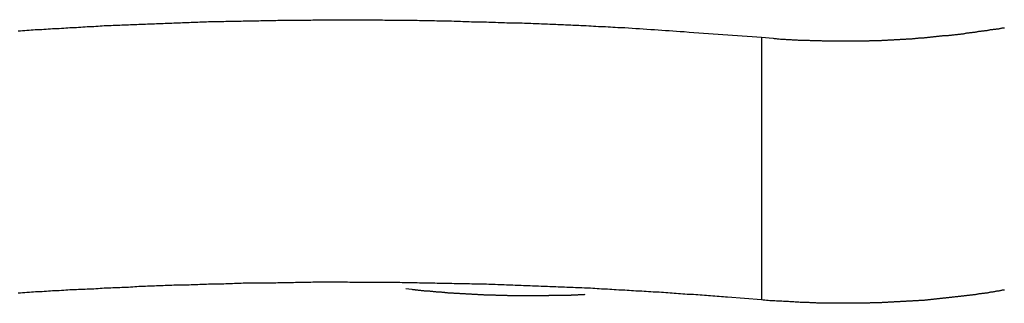
# Model space of a CAD drawing. Extents: x -34.5 to 34.5, y -17.3 to 17.3.
# Drawn here: x -10.9 to -10, y 12.3 to 12.6 of the extents above; entities that cross this region are included whole.
import ezdxf

# ---------------------------------------------------------------- set-up
doc = ezdxf.new("R2010")
doc.units = 0
doc.layers.get('0').update_dxf_attribs({"linetype": 'CONTINUOUS'})

msp = doc.modelspace()

# ---------------------------------------------------------------- linework, layer by layer
at = {"color": 0}
for points in [[(-10.8761, 12.5703), (-10.874, 12.5703), (-10.8722, 12.5705), (-10.8701, 12.5705), (-10.8683, 12.5708), (-10.8662, 12.5708), (-10.8644, 12.5711), (-10.8626, 12.5711), (-10.8608, 12.5714), (-10.8608, 12.5714), (-10.8587, 12.5714), (-10.8569, 12.5714), (-10.8548, 12.5714), (-10.853, 12.5717), (-10.8509, 12.5717), (-10.8491, 12.572), (-10.8471, 12.572), (-10.8453, 12.5723), (-10.8432, 12.5723), (-10.8414, 12.5723), (-10.8393, 12.5723), (-10.8375, 12.5726), (-10.8354, 12.5726), (-10.8336, 12.5729), (-10.8318, 12.5729), (-10.83, 12.5732), (-10.83, 12.5732), (-10.8279, 12.5732), (-10.8261, 12.5732), (-10.824, 12.5732), (-10.8222, 12.5735), (-10.8201, 12.5735), (-10.8183, 12.5736), (-10.8163, 12.5736), (-10.8145, 12.5739), (-10.8124, 12.5739), (-10.8106, 12.5739), (-10.8085, 12.5739), (-10.8067, 12.5742), (-10.8046, 12.5742), (-10.8028, 12.5745), (-10.801, 12.5745), (-10.7992, 12.5748), (-10.7992, 12.5748), (-10.7971, 12.5748), (-10.7953, 12.5748), (-10.7932, 12.5748), (-10.7914, 12.5751), (-10.7893, 12.5751), (-10.7875, 12.5751), (-10.7855, 12.5751), (-10.7837, 12.5754), (-10.7816, 12.5754), (-10.7798, 12.5754), (-10.7777, 12.5754), (-10.7759, 12.5757), (-10.7738, 12.5757), (-10.772, 12.5759), (-10.7702, 12.5759), (-10.7684, 12.5762), (-10.7684, 12.5762), (-10.7663, 12.5762), (-10.7645, 12.5762), (-10.7624, 12.5762), (-10.7606, 12.5765), (-10.7585, 12.5765), (-10.7567, 12.5765), (-10.7546, 12.5765), (-10.7528, 12.5768), (-10.7507, 12.5768), (-10.7489, 12.5768), (-10.7468, 12.5768), (-10.745, 12.5771), (-10.7429, 12.5771), (-10.7411, 12.5771), (-10.7392, 12.5771), (-10.7374, 12.5774), (-10.7374, 12.5774), (-10.7353, 12.5774), (-10.7335, 12.5774), (-10.7314, 12.5774), (-10.7296, 12.5775), (-10.7275, 12.5775), (-10.7257, 12.5775), (-10.7236, 12.5775), (-10.7218, 12.5778), (-10.7197, 12.5778), (-10.7179, 12.5778), (-10.7158, 12.5778), (-10.714, 12.5781), (-10.7119, 12.5781), (-10.7101, 12.5781), (-10.7083, 12.5781), (-10.7065, 12.5784), (-10.7065, 12.5784), (-10.7044, 12.5784), (-10.7026, 12.5784), (-10.7005, 12.5784), (-10.6987, 12.5784), (-10.6966, 12.5784), (-10.6948, 12.5784), (-10.6927, 12.5784), (-10.6909, 12.5787), (-10.6888, 12.5787), (-10.687, 12.5787), (-10.6849, 12.5787), (-10.6831, 12.5788), (-10.681, 12.5788), (-10.6792, 12.5788), (-10.6773, 12.5788), (-10.6755, 12.5791), (-10.6755, 12.5791), (-10.6734, 12.5791), (-10.6716, 12.5791), (-10.6695, 12.5791), (-10.6677, 12.5791), (-10.6656, 12.5791), (-10.6638, 12.5791), (-10.6617, 12.5791), (-10.6599, 12.5794), (-10.6578, 12.5794), (-10.656, 12.5794), (-10.6539, 12.5794), (-10.6521, 12.5794), (-10.65, 12.5794), (-10.6482, 12.5794), (-10.6463, 12.5794), (-10.6445, 12.5797), (-10.6445, 12.5797), (-10.6424, 12.5797), (-10.6406, 12.5797), (-10.6385, 12.5797), (-10.6367, 12.5797), (-10.6346, 12.5797), (-10.6328, 12.5797), (-10.6307, 12.5797), (-10.6289, 12.5797), (-10.6268, 12.5797), (-10.625, 12.5797), (-10.6229, 12.5797), (-10.6211, 12.5797), (-10.619, 12.5797), (-10.6172, 12.5797), (-10.6153, 12.5797), (-10.6135, 12.58), (-10.6135, 12.58), (-10.6114, 12.58), (-10.6096, 12.58), (-10.6075, 12.58), (-10.6057, 12.58), (-10.6036, 12.58), (-10.6018, 12.58), (-10.5997, 12.58), (-10.5979, 12.58), (-10.5958, 12.58), (-10.594, 12.58), (-10.5919, 12.58), (-10.5901, 12.58), (-10.588, 12.58), (-10.5862, 12.58), (-10.5843, 12.58), (-10.5825, 12.5801), (-10.5825, 12.5801), (-10.5804, 12.58), (-10.5786, 12.58), (-10.5765, 12.58), (-10.5747, 12.58), (-10.5726, 12.58), (-10.5708, 12.58), (-10.5687, 12.58), (-10.5669, 12.58), (-10.5648, 12.58), (-10.563, 12.58), (-10.5609, 12.58), (-10.5591, 12.58), (-10.557, 12.58), (-10.5552, 12.58), (-10.5532, 12.58), (-10.5514, 12.58), (-10.5514, 12.58), (-10.5493, 12.5797), (-10.5475, 12.5797), (-10.5454, 12.5797), (-10.5436, 12.5797), (-10.5415, 12.5797), (-10.5397, 12.5797), (-10.5376, 12.5797), (-10.5358, 12.5797), (-10.5337, 12.5796), (-10.5319, 12.5796), (-10.5298, 12.5796), (-10.528, 12.5796), (-10.5259, 12.5796), (-10.5241, 12.5796), (-10.5223, 12.5796), (-10.5205, 12.5796), (-10.5205, 12.5796), (-10.5184, 12.5793), (-10.5166, 12.5793), (-10.5145, 12.5793), (-10.5127, 12.5793), (-10.5106, 12.5793), (-10.5088, 12.5793), (-10.5069, 12.5793), (-10.5051, 12.5793), (-10.503, 12.5791), (-10.5012, 12.5791), (-10.4991, 12.5791), (-10.4973, 12.5791), (-10.4952, 12.5791), (-10.4934, 12.5791), (-10.4916, 12.5791), (-10.4898, 12.5791), (-10.4898, 12.5791), (-10.4877, 12.5788), (-10.4859, 12.5788), (-10.4838, 12.5788), (-10.482, 12.5788), (-10.4799, 12.5786), (-10.4781, 12.5786), (-10.476, 12.5786), (-10.4742, 12.5786), (-10.4721, 12.5783), (-10.4703, 12.5783), (-10.4682, 12.5783), (-10.4664, 12.5783), (-10.4643, 12.5783), (-10.4625, 12.5783), (-10.4605, 12.5783), (-10.4587, 12.5783), (-10.4587, 12.5783), (-10.4566, 12.578), (-10.4545, 12.578), (-10.4524, 12.578), (-10.4506, 12.578), (-10.4485, 12.5777), (-10.4467, 12.5777), (-10.4446, 12.5777), (-10.4428, 12.5777), (-10.4407, 12.5774), (-10.4386, 12.5774), (-10.4365, 12.5774), (-10.4347, 12.5774), (-10.4326, 12.5772), (-10.4308, 12.5772), (-10.4287, 12.5772), (-10.4269, 12.5772), (-10.4269, 12.5772), (-10.4248, 12.5769), (-10.423, 12.5769), (-10.4212, 12.5769), (-10.4194, 12.5769), (-10.4173, 12.5766), (-10.4155, 12.5766), (-10.4137, 12.5766), (-10.4119, 12.5766), (-10.4098, 12.5763), (-10.408, 12.5763), (-10.4062, 12.5763), (-10.4044, 12.5763), (-10.4024, 12.5761), (-10.4006, 12.5761), (-10.3988, 12.5761), (-10.397, 12.5761), (-10.397, 12.5761), (-10.3952, 12.5758), (-10.3934, 12.5758), (-10.3916, 12.5758), (-10.3901, 12.5758), (-10.3883, 12.5755), (-10.3868, 12.5755), (-10.385, 12.5755), (-10.3835, 12.5755), (-10.3817, 12.5752), (-10.3799, 12.5752), (-10.3781, 12.5752), (-10.3766, 12.5752), (-10.3748, 12.575), (-10.3733, 12.575), (-10.3715, 12.575), (-10.37, 12.575), (-10.37, 12.575), (-10.3676, 12.5747), (-10.3655, 12.5747), (-10.3634, 12.5744), (-10.3613, 12.5744), (-10.359, 12.5741), (-10.3569, 12.5741), (-10.3548, 12.574), (-10.3527, 12.574), (-10.3503, 12.5737), (-10.3482, 12.5737), (-10.3461, 12.5734), (-10.344, 12.5734), (-10.3419, 12.5731), (-10.3398, 12.5731), (-10.3377, 12.5731), (-10.3356, 12.5731), (-10.3356, 12.5731), (-10.3323, 12.5728), (-10.329, 12.5725), (-10.3257, 12.5722), (-10.3224, 12.5722), (-10.3191, 12.5719), (-10.3158, 12.5716), (-10.3125, 12.5713), (-10.3092, 12.5713), (-10.3059, 12.571), (-10.3026, 12.5707), (-10.2993, 12.5704), (-10.296, 12.5704), (-10.2927, 12.5701), (-10.2894, 12.5698), (-10.2861, 12.5695), (-10.2828, 12.5695), (-10.2828, 12.5695), (-10.2783, 12.569), (-10.2741, 12.5687), (-10.2696, 12.5684), (-10.2654, 12.5681), (-10.2609, 12.5678), (-10.2567, 12.5675), (-10.2525, 12.5672), (-10.2483, 12.5669), (-10.2438, 12.5665), (-10.2396, 12.5662), (-10.2351, 12.5659), (-10.2309, 12.5656), (-10.2264, 12.5653), (-10.2222, 12.565), (-10.218, 12.5647), (-10.2138, 12.5644)], [(-10.2138, 12.5644), (-10.2033, 12.5636), (-10.2033, 12.5636), (-10.2024, 12.5633), (-10.2018, 12.5633), (-10.2012, 12.5633), (-10.2006, 12.5633), (-10.1997, 12.5632), (-10.1991, 12.5632), (-10.1985, 12.5632), (-10.1979, 12.5632), (-10.197, 12.5629), (-10.1964, 12.5629), (-10.1958, 12.5629), (-10.1952, 12.5629), (-10.1945, 12.5629), (-10.1939, 12.5629), (-10.1933, 12.5629), (-10.1927, 12.5629), (-10.1927, 12.5629), (-10.1918, 12.5626), (-10.1912, 12.5626), (-10.1906, 12.5626), (-10.19, 12.5626), (-10.1891, 12.5626), (-10.1885, 12.5626), (-10.1879, 12.5626), (-10.1873, 12.5626), (-10.1864, 12.5623), (-10.1858, 12.5623), (-10.1852, 12.5623), (-10.1846, 12.5623), (-10.1839, 12.5623), (-10.1833, 12.5623), (-10.1827, 12.5623), (-10.1821, 12.5623), (-10.1821, 12.5623), (-10.1812, 12.562), (-10.1806, 12.562), (-10.18, 12.562), (-10.1794, 12.562), (-10.1785, 12.562), (-10.1779, 12.562), (-10.1773, 12.562), (-10.1767, 12.562), (-10.1758, 12.5619), (-10.1752, 12.5619), (-10.1746, 12.5619), (-10.174, 12.5619), (-10.1732, 12.5619), (-10.1726, 12.5619), (-10.172, 12.5619), (-10.1714, 12.5619), (-10.1714, 12.5619), (-10.1705, 12.5616), (-10.1699, 12.5616), (-10.1693, 12.5616), (-10.1687, 12.5616), (-10.1678, 12.5616), (-10.1672, 12.5616), (-10.1666, 12.5616), (-10.166, 12.5616), (-10.1651, 12.5616), (-10.1645, 12.5616), (-10.1639, 12.5616), (-10.1633, 12.5616), (-10.1624, 12.5616), (-10.1618, 12.5616), (-10.1612, 12.5616), (-10.1606, 12.5616), (-10.1606, 12.5616), (-10.1597, 12.5614), (-10.1591, 12.5614), (-10.1585, 12.5614), (-10.1579, 12.5614), (-10.157, 12.5614), (-10.1564, 12.5614), (-10.1558, 12.5614), (-10.1552, 12.5614), (-10.1543, 12.5614), (-10.1537, 12.5614), (-10.1531, 12.5614), (-10.1525, 12.5614), (-10.1516, 12.5614), (-10.151, 12.5614), (-10.1504, 12.5614), (-10.1498, 12.5614), (-10.1498, 12.5614), (-10.1489, 12.5613), (-10.1483, 12.5613), (-10.1477, 12.5613), (-10.1471, 12.5613), (-10.1462, 12.5613), (-10.1456, 12.5613), (-10.145, 12.5613), (-10.1444, 12.5613), (-10.1435, 12.5613), (-10.1429, 12.5613), (-10.1423, 12.5613), (-10.1417, 12.5613), (-10.1408, 12.5613), (-10.1402, 12.5613), (-10.1396, 12.5613), (-10.139, 12.5614), (-10.139, 12.5614), (-10.1381, 12.5614), (-10.1375, 12.5614), (-10.1368, 12.5614), (-10.1362, 12.5614), (-10.1353, 12.5614), (-10.1347, 12.5614), (-10.1341, 12.5614), (-10.1335, 12.5614), (-10.1326, 12.5614), (-10.132, 12.5614), (-10.1314, 12.5614), (-10.1308, 12.5614), (-10.1299, 12.5614), (-10.1293, 12.5614), (-10.1287, 12.5614), (-10.1281, 12.5614), (-10.1281, 12.5614), (-10.1272, 12.5614), (-10.1266, 12.5614), (-10.1259, 12.5614), (-10.1253, 12.5614), (-10.1244, 12.5614), (-10.1238, 12.5614), (-10.1232, 12.5614), (-10.1226, 12.5614), (-10.1217, 12.5614), (-10.1211, 12.5614), (-10.1205, 12.5614), (-10.1199, 12.5614), (-10.119, 12.5614), (-10.1184, 12.5614), (-10.1178, 12.5614), (-10.1172, 12.5617), (-10.1172, 12.5617), (-10.1163, 12.5617), (-10.1157, 12.5617), (-10.115, 12.5617), (-10.1144, 12.5617), (-10.1135, 12.5617), (-10.1129, 12.5617), (-10.1123, 12.5617), (-10.1117, 12.5617), (-10.1108, 12.5617), (-10.1102, 12.5617), (-10.1096, 12.5617), (-10.109, 12.5617), (-10.1081, 12.5617), (-10.1075, 12.5617), (-10.1069, 12.5617), (-10.1063, 12.562), (-10.1063, 12.562), (-10.1054, 12.562), (-10.1048, 12.562), (-10.1041, 12.562), (-10.1035, 12.562), (-10.1026, 12.562), (-10.102, 12.562), (-10.1014, 12.562), (-10.1008, 12.5622), (-10.0999, 12.5622), (-10.0993, 12.5622), (-10.0987, 12.5622), (-10.0981, 12.5622), (-10.0972, 12.5622), (-10.0966, 12.5622), (-10.096, 12.5622), (-10.0954, 12.5625), (-10.0954, 12.5625), (-10.0945, 12.5625), (-10.0939, 12.5625), (-10.0933, 12.5625), (-10.0927, 12.5625), (-10.0918, 12.5625), (-10.0912, 12.5625), (-10.0906, 12.5625), (-10.09, 12.5628), (-10.0891, 12.5628), (-10.0885, 12.5628), (-10.0879, 12.5628), (-10.0873, 12.5628), (-10.0864, 12.5628), (-10.0858, 12.5628), (-10.0852, 12.5628), (-10.0846, 12.5631), (-10.0846, 12.5631), (-10.0837, 12.5631), (-10.0831, 12.5631), (-10.0824, 12.5631), (-10.0818, 12.5631), (-10.0809, 12.5631), (-10.0803, 12.5631), (-10.0797, 12.5631), (-10.0791, 12.5634), (-10.0782, 12.5634), (-10.0776, 12.5634), (-10.077, 12.5634), (-10.0764, 12.5636), (-10.0755, 12.5636), (-10.0749, 12.5636), (-10.0743, 12.5636), (-10.0737, 12.5639), (-10.0737, 12.5639), (-10.0728, 12.5639), (-10.0722, 12.5639), (-10.0716, 12.5639), (-10.071, 12.5639), (-10.0701, 12.5639), (-10.0695, 12.5639), (-10.0689, 12.5639), (-10.0683, 12.5642), (-10.0674, 12.5642), (-10.0668, 12.5642), (-10.0662, 12.5642), (-10.0656, 12.5645), (-10.0647, 12.5645), (-10.0641, 12.5645), (-10.0635, 12.5645), (-10.0629, 12.5648), (-10.0629, 12.5648), (-10.062, 12.5648), (-10.0614, 12.5648), (-10.0608, 12.5648), (-10.0602, 12.565), (-10.0593, 12.565), (-10.0587, 12.565), (-10.0581, 12.565), (-10.0575, 12.5653), (-10.0566, 12.5653), (-10.056, 12.5653), (-10.0554, 12.5653), (-10.0548, 12.5656), (-10.0539, 12.5656), (-10.0533, 12.5656), (-10.0527, 12.5656), (-10.0521, 12.5659), (-10.0521, 12.5659), (-10.0512, 12.5659), (-10.0506, 12.5659), (-10.05, 12.5659), (-10.0494, 12.5661), (-10.0485, 12.5661), (-10.0479, 12.5661), (-10.0473, 12.5661), (-10.0467, 12.5664), (-10.0458, 12.5664), (-10.0452, 12.5664), (-10.0446, 12.5664), (-10.044, 12.5667), (-10.0432, 12.5667), (-10.0426, 12.5667), (-10.042, 12.5667), (-10.0414, 12.567), (-10.0414, 12.567), (-10.0405, 12.567), (-10.0399, 12.567), (-10.0393, 12.567), (-10.0387, 12.5673), (-10.0378, 12.5673), (-10.0372, 12.5673), (-10.0366, 12.5673), (-10.036, 12.5676), (-10.0351, 12.5676), (-10.0345, 12.5676), (-10.0339, 12.5676), (-10.0333, 12.5679), (-10.0326, 12.5679), (-10.032, 12.568), (-10.0314, 12.568), (-10.0308, 12.5683), (-10.0308, 12.5683), (-10.0299, 12.5683), (-10.0293, 12.5683), (-10.0287, 12.5683), (-10.0281, 12.5686), (-10.0272, 12.5686), (-10.0266, 12.5686), (-10.026, 12.5686), (-10.0254, 12.5689), (-10.0245, 12.5689), (-10.0239, 12.5689), (-10.0233, 12.5689), (-10.0227, 12.5692), (-10.022, 12.5692), (-10.0214, 12.5695), (-10.0208, 12.5695), (-10.0202, 12.5698), (-10.0202, 12.5698), (-10.0193, 12.5698), (-10.0187, 12.5698), (-10.0181, 12.5698), (-10.0175, 12.5701), (-10.0166, 12.5701), (-10.016, 12.5702), (-10.0154, 12.5702), (-10.0148, 12.5705), (-10.0139, 12.5705), (-10.0133, 12.5705), (-10.0127, 12.5705), (-10.0121, 12.5708), (-10.0115, 12.5708), (-10.0109, 12.5711), (-10.0103, 12.5711), (-10.0097, 12.5714), (-10.0097, 12.5714), (-10.0088, 12.5714), (-10.0082, 12.5714), (-10.0076, 12.5714), (-10.007, 12.5717), (-10.0062, 12.5717), (-10.0056, 12.5718), (-10.005, 12.5718), (-10.0044, 12.5721), (-10.0035, 12.5721), (-10.0029, 12.5721), (-10.0023, 12.5721), (-10.0017, 12.5724), (-10.0011, 12.5724), (-10.0005, 12.5727), (-9.9999, 12.5727), (-9.9993, 12.573), (-9.9993, 12.573), (-9.9984, 12.573), (-9.9978, 12.573), (-9.9972, 12.573)], [(-10.2138, 12.5645), (-10.2138, 12.5645)], [(-10.2138, 12.5645), (-10.2138, 12.3306)], [(-10.2138, 12.5645), (-10.2138, 12.3306)], [(-10.2138, 12.5645), (-10.2138, 12.3306)], [(-10.2138, 12.5645), (-10.2138, 12.3306)], [(-10.2138, 12.5645), (-10.2138, 12.3306)], [(-10.2138, 12.5645), (-10.2138, 12.3306)], [(-10.2138, 12.5645), (-10.2138, 12.3306)], [(-10.2138, 12.5645), (-10.2138, 12.3306)], [(-10.2138, 12.5645), (-10.2138, 12.3306)], [(-10.2138, 12.5645), (-10.2138, 12.3306)], [(-10.2138, 12.5645), (-10.2138, 12.3306)], [(-10.2138, 12.5645), (-10.2138, 12.3306)], [(-10.2138, 12.5645), (-10.2138, 12.3306)], [(-10.2138, 12.5645), (-10.2138, 12.3306)], [(-10.2138, 12.5645), (-10.2138, 12.3306)], [(-10.2138, 12.5645), (-10.2138, 12.3306)], [(-10.2138, 12.5645), (-10.2138, 12.3306)], [(-10.2138, 12.5645), (-10.2138, 12.3306)], [(-10.2138, 12.5645), (-10.2138, 12.3306)], [(-10.2138, 12.5645), (-10.2138, 12.3306)], [(-10.2138, 12.5645), (-10.2138, 12.3306)], [(-10.2138, 12.3306), (-10.2441, 12.3331), (-10.2441, 12.3331), (-10.2459, 12.3331), (-10.2477, 12.3333), (-10.2495, 12.3333), (-10.2516, 12.3336), (-10.2534, 12.3336), (-10.2553, 12.3339), (-10.2571, 12.3339), (-10.2592, 12.3342), (-10.261, 12.3342), (-10.2628, 12.3345), (-10.2646, 12.3345), (-10.2667, 12.3348), (-10.2685, 12.3348), (-10.2706, 12.3351), (-10.2724, 12.3351), (-10.2745, 12.3354), (-10.2745, 12.3354), (-10.2763, 12.3354), (-10.2781, 12.3354), (-10.2799, 12.3354), (-10.282, 12.3357), (-10.2838, 12.3357), (-10.2858, 12.336), (-10.2876, 12.336), (-10.2897, 12.3363), (-10.2915, 12.3363), (-10.2933, 12.3365), (-10.2951, 12.3365), (-10.2972, 12.3368), (-10.299, 12.3368), (-10.3011, 12.3371), (-10.3029, 12.3371), (-10.305, 12.3374), (-10.305, 12.3374), (-10.3068, 12.3374), (-10.3086, 12.3374), (-10.3104, 12.3374), (-10.3125, 12.3377), (-10.3143, 12.3377), (-10.3164, 12.338), (-10.3182, 12.338), (-10.3203, 12.3383), (-10.3221, 12.3383), (-10.3239, 12.3383), (-10.3257, 12.3383), (-10.3278, 12.3386), (-10.3296, 12.3386), (-10.3317, 12.3389), (-10.3335, 12.3389), (-10.3356, 12.3392), (-10.3356, 12.3392), (-10.3374, 12.3392), (-10.3392, 12.3392), (-10.341, 12.3392), (-10.3431, 12.3395), (-10.3449, 12.3395), (-10.347, 12.3397), (-10.3488, 12.3397), (-10.3509, 12.34), (-10.3527, 12.34), (-10.3545, 12.34), (-10.3563, 12.34), (-10.3584, 12.3403), (-10.3602, 12.3403), (-10.3623, 12.3406), (-10.3641, 12.3406), (-10.3662, 12.3409), (-10.3662, 12.3409), (-10.368, 12.3409), (-10.3698, 12.3409), (-10.3716, 12.3409), (-10.3737, 12.3412), (-10.3755, 12.3412), (-10.3776, 12.3412), (-10.3794, 12.3412), (-10.3815, 12.3415), (-10.3833, 12.3415), (-10.3853, 12.3415), (-10.3871, 12.3415), (-10.3892, 12.3418), (-10.391, 12.3418), (-10.3931, 12.342), (-10.3949, 12.342), (-10.397, 12.3423), (-10.397, 12.3423), (-10.3988, 12.3423), (-10.4006, 12.3423), (-10.4024, 12.3423), (-10.4045, 12.3426), (-10.4063, 12.3426), (-10.4084, 12.3426), (-10.4102, 12.3426), (-10.4123, 12.3429), (-10.4141, 12.3429), (-10.4161, 12.3429), (-10.4179, 12.3429), (-10.42, 12.3432), (-10.4218, 12.3432), (-10.4239, 12.3432), (-10.4257, 12.3432), (-10.4278, 12.3435), (-10.4278, 12.3435), (-10.4296, 12.3435), (-10.4314, 12.3435), (-10.4332, 12.3435), (-10.4353, 12.3436), (-10.4371, 12.3436), (-10.4392, 12.3436), (-10.441, 12.3436), (-10.4431, 12.3439), (-10.4449, 12.3439), (-10.447, 12.3439), (-10.4488, 12.3439), (-10.4509, 12.3442), (-10.4527, 12.3442), (-10.4548, 12.3442), (-10.4566, 12.3442), (-10.4587, 12.3445), (-10.4587, 12.3445), (-10.4605, 12.3445), (-10.4623, 12.3445), (-10.4641, 12.3445), (-10.4662, 12.3445), (-10.468, 12.3445), (-10.4701, 12.3445), (-10.4719, 12.3445), (-10.474, 12.3448), (-10.4758, 12.3448), (-10.4779, 12.3448), (-10.4797, 12.3448), (-10.4818, 12.3449), (-10.4836, 12.3449), (-10.4857, 12.3449), (-10.4875, 12.3449), (-10.4896, 12.3452), (-10.4896, 12.3452), (-10.4914, 12.3452), (-10.4932, 12.3452), (-10.495, 12.3452), (-10.4971, 12.3452), (-10.4989, 12.3452), (-10.501, 12.3452), (-10.5028, 12.3452), (-10.5049, 12.3455), (-10.5067, 12.3455), (-10.5088, 12.3455), (-10.5106, 12.3455), (-10.5127, 12.3455), (-10.5145, 12.3455), (-10.5166, 12.3455), (-10.5184, 12.3455), (-10.5205, 12.3458), (-10.5205, 12.3458), (-10.5223, 12.3458), (-10.5242, 12.3458), (-10.526, 12.3458), (-10.5281, 12.3458), (-10.5299, 12.3458), (-10.532, 12.3458), (-10.5338, 12.3458), (-10.5359, 12.3459), (-10.5377, 12.3459), (-10.5398, 12.3459), (-10.5416, 12.3459), (-10.5437, 12.3459), (-10.5455, 12.3459), (-10.5476, 12.3459), (-10.5494, 12.3459), (-10.5515, 12.3461), (-10.5515, 12.3461), (-10.5533, 12.3461), (-10.5552, 12.3461), (-10.557, 12.3461), (-10.5591, 12.3461), (-10.5609, 12.3461), (-10.563, 12.3461), (-10.5648, 12.3461), (-10.5669, 12.3461), (-10.5687, 12.3461), (-10.5708, 12.3461), (-10.5726, 12.3461), (-10.5747, 12.3461), (-10.5765, 12.3461), (-10.5786, 12.3461), (-10.5804, 12.3461), (-10.5825, 12.3463), (-10.5825, 12.3463), (-10.5843, 12.3462), (-10.5862, 12.3462), (-10.588, 12.3462), (-10.5901, 12.3462), (-10.5919, 12.3462), (-10.594, 12.3462), (-10.5958, 12.3462), (-10.5979, 12.3462), (-10.5997, 12.3462), (-10.6018, 12.3462), (-10.6036, 12.3462), (-10.6057, 12.3462), (-10.6075, 12.3462), (-10.6096, 12.3462), (-10.6114, 12.3462), (-10.6135, 12.3462), (-10.6135, 12.3462), (-10.6153, 12.3459), (-10.6172, 12.3459), (-10.619, 12.3459), (-10.6211, 12.3459), (-10.6229, 12.3459), (-10.625, 12.3459), (-10.6268, 12.3459), (-10.6289, 12.3459), (-10.6307, 12.3458), (-10.6328, 12.3458), (-10.6346, 12.3458), (-10.6367, 12.3458), (-10.6385, 12.3458), (-10.6406, 12.3458), (-10.6424, 12.3458), (-10.6445, 12.3458), (-10.6445, 12.3458), (-10.6463, 12.3455), (-10.6482, 12.3455), (-10.65, 12.3455), (-10.6521, 12.3455), (-10.6539, 12.3455), (-10.656, 12.3455), (-10.6578, 12.3455), (-10.6599, 12.3455), (-10.6617, 12.3453), (-10.6638, 12.3453), (-10.6656, 12.3453), (-10.6677, 12.3453), (-10.6695, 12.3453), (-10.6716, 12.3453), (-10.6734, 12.3453), (-10.6755, 12.3453), (-10.6755, 12.3453), (-10.6773, 12.345), (-10.6792, 12.345), (-10.681, 12.345), (-10.6831, 12.345), (-10.6849, 12.3449), (-10.687, 12.3449), (-10.6888, 12.3449), (-10.6909, 12.3449), (-10.6927, 12.3446), (-10.6948, 12.3446), (-10.6966, 12.3446), (-10.6987, 12.3446), (-10.7005, 12.3446), (-10.7026, 12.3446), (-10.7044, 12.3446), (-10.7065, 12.3446), (-10.7065, 12.3446), (-10.7083, 12.3443), (-10.7101, 12.3443), (-10.7119, 12.3443), (-10.714, 12.3443), (-10.7158, 12.344), (-10.7179, 12.344), (-10.7197, 12.344), (-10.7218, 12.344), (-10.7236, 12.3437), (-10.7257, 12.3437), (-10.7275, 12.3437), (-10.7296, 12.3437), (-10.7314, 12.3436), (-10.7335, 12.3436), (-10.7353, 12.3436), (-10.7374, 12.3436), (-10.7374, 12.3436), (-10.7392, 12.3433), (-10.7411, 12.3433), (-10.7429, 12.3433), (-10.745, 12.3433), (-10.7468, 12.343), (-10.7489, 12.343), (-10.7507, 12.343), (-10.7528, 12.343), (-10.7546, 12.3427), (-10.7567, 12.3427), (-10.7585, 12.3427), (-10.7606, 12.3427), (-10.7624, 12.3424), (-10.7645, 12.3424), (-10.7663, 12.3424), (-10.7684, 12.3424), (-10.7684, 12.3424), (-10.7702, 12.3421), (-10.772, 12.3421), (-10.7738, 12.3419), (-10.7759, 12.3419), (-10.7777, 12.3416), (-10.7798, 12.3416), (-10.7816, 12.3416), (-10.7837, 12.3416), (-10.7855, 12.3413), (-10.7876, 12.3413), (-10.7894, 12.3413), (-10.7915, 12.3413), (-10.7933, 12.341), (-10.7954, 12.341), (-10.7972, 12.341), (-10.7993, 12.341), (-10.7993, 12.341), (-10.8011, 12.3407), (-10.8029, 12.3407), (-10.8047, 12.3404), (-10.8068, 12.3404), (-10.8086, 12.3401), (-10.8107, 12.3401), (-10.8125, 12.3401), (-10.8146, 12.3401), (-10.8164, 12.3398), (-10.8183, 12.3398), (-10.8201, 12.3397), (-10.8222, 12.3397), (-10.824, 12.3394), (-10.8261, 12.3394), (-10.8279, 12.3394), (-10.83, 12.3394), (-10.83, 12.3394), (-10.8318, 12.3391), (-10.8336, 12.3391), (-10.8354, 12.3388), (-10.8375, 12.3388), (-10.8393, 12.3385), (-10.8414, 12.3385), (-10.8432, 12.3385), (-10.8453, 12.3385), (-10.8471, 12.3382), (-10.8489, 12.3382), (-10.8507, 12.3379), (-10.8528, 12.3379), (-10.8546, 12.3376), (-10.8567, 12.3376), (-10.8585, 12.3376), (-10.8606, 12.3376), (-10.8606, 12.3376), (-10.8624, 12.3373), (-10.8642, 12.3373), (-10.866, 12.337), (-10.8681, 12.337), (-10.8699, 12.3367), (-10.872, 12.3367), (-10.8738, 12.3364), (-10.8759, 12.3364)], [(-10.5307, 12.3407), (-10.5254, 12.3401), (-10.5254, 12.3401), (-10.5248, 12.3398), (-10.5245, 12.3398), (-10.5242, 12.3398), (-10.5239, 12.3398), (-10.5236, 12.3398), (-10.5233, 12.3398), (-10.523, 12.3398), (-10.5227, 12.3398), (-10.5223, 12.3396), (-10.522, 12.3396), (-10.5217, 12.3396), (-10.5214, 12.3396), (-10.5211, 12.3396), (-10.5208, 12.3396), (-10.5205, 12.3396), (-10.5202, 12.3396), (-10.5202, 12.3396), (-10.5196, 12.3393), (-10.5193, 12.3393), (-10.519, 12.3393), (-10.5187, 12.3393), (-10.5184, 12.3393), (-10.5181, 12.3393), (-10.5178, 12.3393), (-10.5175, 12.3393), (-10.517, 12.339), (-10.5167, 12.339), (-10.5164, 12.339), (-10.5161, 12.339), (-10.5158, 12.339), (-10.5155, 12.339), (-10.5152, 12.339), (-10.5149, 12.339), (-10.5149, 12.339), (-10.5143, 12.3387), (-10.514, 12.3387), (-10.5137, 12.3387), (-10.5134, 12.3387), (-10.5131, 12.3387), (-10.5128, 12.3387), (-10.5125, 12.3387), (-10.5122, 12.3387), (-10.5117, 12.3385), (-10.5114, 12.3385), (-10.5111, 12.3385), (-10.5108, 12.3385), (-10.5105, 12.3385), (-10.5102, 12.3385), (-10.5099, 12.3385), (-10.5096, 12.3385), (-10.5096, 12.3385), (-10.509, 12.3382), (-10.5087, 12.3382), (-10.5084, 12.3382), (-10.5081, 12.3382), (-10.5078, 12.3382), (-10.5075, 12.3382), (-10.5072, 12.3382), (-10.5069, 12.3382), (-10.5064, 12.3381), (-10.5061, 12.3381), (-10.5058, 12.3381), (-10.5055, 12.3381), (-10.5052, 12.3381), (-10.5049, 12.3381), (-10.5046, 12.3381), (-10.5043, 12.3381), (-10.5043, 12.3381), (-10.5037, 12.3378), (-10.5034, 12.3378), (-10.5031, 12.3378), (-10.5028, 12.3378), (-10.5025, 12.3378), (-10.5022, 12.3378), (-10.5019, 12.3378), (-10.5016, 12.3378), (-10.5011, 12.3376), (-10.5008, 12.3376), (-10.5005, 12.3376), (-10.5002, 12.3376), (-10.4999, 12.3376), (-10.4996, 12.3376), (-10.4993, 12.3376), (-10.499, 12.3376), (-10.499, 12.3376), (-10.4984, 12.3373), (-10.4981, 12.3373), (-10.4978, 12.3373), (-10.4975, 12.3373), (-10.4972, 12.3373), (-10.4969, 12.3373), (-10.4966, 12.3373), (-10.4963, 12.3373), (-10.4958, 12.3372), (-10.4955, 12.3372), (-10.4952, 12.3372), (-10.4949, 12.3372), (-10.4946, 12.3372), (-10.4943, 12.3372), (-10.494, 12.3372), (-10.4937, 12.3372), (-10.4937, 12.3372), (-10.4931, 12.3369), (-10.4928, 12.3369), (-10.4925, 12.3369), (-10.4922, 12.3369), (-10.4919, 12.3369), (-10.4916, 12.3369), (-10.4913, 12.3369), (-10.491, 12.3369), (-10.4905, 12.3368), (-10.4902, 12.3368), (-10.4899, 12.3368), (-10.4896, 12.3368), (-10.4893, 12.3368), (-10.489, 12.3368), (-10.4887, 12.3368), (-10.4884, 12.3368), (-10.4884, 12.3368), (-10.4878, 12.3365), (-10.4875, 12.3365), (-10.4872, 12.3365), (-10.4869, 12.3365), (-10.4866, 12.3365), (-10.4863, 12.3365), (-10.486, 12.3365), (-10.4857, 12.3365), (-10.4852, 12.3365), (-10.4849, 12.3365), (-10.4846, 12.3365), (-10.4843, 12.3365), (-10.484, 12.3365), (-10.4837, 12.3365), (-10.4834, 12.3365), (-10.4831, 12.3365), (-10.4831, 12.3365), (-10.4825, 12.3362), (-10.4822, 12.3362), (-10.4819, 12.3362), (-10.4816, 12.3362), (-10.4813, 12.3362), (-10.481, 12.3362), (-10.4807, 12.3362), (-10.4804, 12.3362), (-10.4799, 12.3361), (-10.4796, 12.3361), (-10.4793, 12.3361), (-10.479, 12.3361), (-10.4787, 12.3361), (-10.4784, 12.3361), (-10.4781, 12.3361), (-10.4778, 12.3361), (-10.4778, 12.3361), (-10.4772, 12.3358), (-10.4769, 12.3358), (-10.4766, 12.3358), (-10.4763, 12.3358), (-10.476, 12.3358), (-10.4757, 12.3358), (-10.4754, 12.3358), (-10.4751, 12.3358), (-10.4746, 12.3358), (-10.4743, 12.3358), (-10.474, 12.3358), (-10.4737, 12.3358), (-10.4734, 12.3358), (-10.4731, 12.3358), (-10.4728, 12.3358), (-10.4725, 12.3358), (-10.4725, 12.3358), (-10.4719, 12.3356), (-10.4716, 12.3356), (-10.4713, 12.3356), (-10.471, 12.3356), (-10.4707, 12.3356), (-10.4704, 12.3356), (-10.4701, 12.3356), (-10.4698, 12.3356), (-10.4692, 12.3356), (-10.4689, 12.3356), (-10.4686, 12.3356), (-10.4683, 12.3356), (-10.468, 12.3356), (-10.4677, 12.3356), (-10.4674, 12.3356), (-10.4671, 12.3356), (-10.4671, 12.3356), (-10.4665, 12.3353), (-10.4662, 12.3353), (-10.4659, 12.3353), (-10.4656, 12.3353), (-10.4653, 12.3353), (-10.465, 12.3353), (-10.4647, 12.3353), (-10.4644, 12.3353), (-10.4639, 12.3353), (-10.4636, 12.3353), (-10.4633, 12.3353), (-10.463, 12.3353), (-10.4627, 12.3353), (-10.4624, 12.3353), (-10.4621, 12.3353), (-10.4618, 12.3353), (-10.4618, 12.3353), (-10.4612, 12.3351), (-10.4609, 12.3351), (-10.4606, 12.3351), (-10.4603, 12.3351), (-10.46, 12.3351), (-10.4597, 12.3351), (-10.4594, 12.3351), (-10.4591, 12.3351), (-10.4586, 12.3351), (-10.4583, 12.3351), (-10.458, 12.3351), (-10.4577, 12.3351), (-10.4574, 12.3351), (-10.4571, 12.3351), (-10.4568, 12.3351), (-10.4565, 12.3351), (-10.4565, 12.3351), (-10.4559, 12.3349), (-10.4556, 12.3349), (-10.4553, 12.3349), (-10.455, 12.3349), (-10.4547, 12.3349), (-10.4544, 12.3349), (-10.4541, 12.3349), (-10.4538, 12.3349), (-10.4532, 12.3349), (-10.4529, 12.3349), (-10.4526, 12.3349), (-10.4523, 12.3349), (-10.452, 12.3349), (-10.4517, 12.3349), (-10.4514, 12.3349), (-10.4511, 12.3349), (-10.4511, 12.3349), (-10.4505, 12.3348), (-10.4502, 12.3348), (-10.4499, 12.3348), (-10.4496, 12.3348), (-10.4493, 12.3348), (-10.449, 12.3348), (-10.4487, 12.3348), (-10.4484, 12.3348), (-10.4479, 12.3348), (-10.4476, 12.3348), (-10.4473, 12.3348), (-10.447, 12.3348), (-10.4467, 12.3348), (-10.4464, 12.3348), (-10.4461, 12.3348), (-10.4458, 12.3348), (-10.4458, 12.3348), (-10.4452, 12.3346), (-10.4449, 12.3346), (-10.4446, 12.3346), (-10.4443, 12.3346), (-10.444, 12.3346), (-10.4437, 12.3346), (-10.4434, 12.3346), (-10.4431, 12.3346), (-10.4426, 12.3346), (-10.4423, 12.3346), (-10.442, 12.3346), (-10.4417, 12.3346), (-10.4414, 12.3346), (-10.4411, 12.3346), (-10.4408, 12.3346), (-10.4405, 12.3346), (-10.4405, 12.3346), (-10.4399, 12.3345), (-10.4396, 12.3345), (-10.4393, 12.3345), (-10.439, 12.3345), (-10.4387, 12.3345), (-10.4384, 12.3345), (-10.4381, 12.3345), (-10.4378, 12.3345), (-10.4372, 12.3345), (-10.4369, 12.3345), (-10.4366, 12.3345), (-10.4363, 12.3345), (-10.436, 12.3345), (-10.4357, 12.3345), (-10.4354, 12.3345), (-10.4351, 12.3345), (-10.4351, 12.3345), (-10.4345, 12.3345), (-10.4342, 12.3345), (-10.4339, 12.3345), (-10.4336, 12.3345), (-10.4333, 12.3345), (-10.433, 12.3345), (-10.4327, 12.3345), (-10.4324, 12.3345), (-10.4319, 12.3345), (-10.4316, 12.3345), (-10.4313, 12.3345), (-10.431, 12.3345), (-10.4307, 12.3345), (-10.4304, 12.3345), (-10.4301, 12.3345), (-10.4298, 12.3345), (-10.4298, 12.3345), (-10.4292, 12.3344), (-10.4289, 12.3344), (-10.4286, 12.3344), (-10.4283, 12.3344), (-10.428, 12.3344), (-10.4277, 12.3344), (-10.4274, 12.3344), (-10.4271, 12.3344), (-10.4265, 12.3344), (-10.4262, 12.3344), (-10.4259, 12.3344), (-10.4256, 12.3344), (-10.4253, 12.3344), (-10.425, 12.3344), (-10.4247, 12.3344), (-10.4244, 12.3344), (-10.4244, 12.3344), (-10.4238, 12.3344), (-10.4235, 12.3344), (-10.4232, 12.3344), (-10.4229, 12.3344), (-10.4226, 12.3344), (-10.4223, 12.3344), (-10.422, 12.3344), (-10.4217, 12.3344), (-10.4212, 12.3344), (-10.4209, 12.3344), (-10.4206, 12.3344), (-10.4203, 12.3344), (-10.42, 12.3344), (-10.4197, 12.3344), (-10.4194, 12.3344), (-10.4191, 12.3344), (-10.4191, 12.3344), (-10.4185, 12.3344), (-10.4182, 12.3344), (-10.4179, 12.3344), (-10.4176, 12.3344), (-10.4173, 12.3344), (-10.417, 12.3344), (-10.4167, 12.3344), (-10.4164, 12.3344), (-10.4158, 12.3344), (-10.4155, 12.3344), (-10.4152, 12.3344), (-10.4149, 12.3344), (-10.4146, 12.3344), (-10.4143, 12.3344), (-10.414, 12.3344), (-10.4137, 12.3344), (-10.4137, 12.3344), (-10.4131, 12.3344), (-10.4128, 12.3344), (-10.4125, 12.3344), (-10.4122, 12.3344), (-10.4118, 12.3344), (-10.4115, 12.3344), (-10.4112, 12.3344), (-10.4109, 12.3344), (-10.4103, 12.3344), (-10.41, 12.3344), (-10.4097, 12.3344), (-10.4094, 12.3344), (-10.4091, 12.3344), (-10.4088, 12.3344), (-10.4085, 12.3344), (-10.4082, 12.3345), (-10.4082, 12.3345), (-10.4076, 12.3345), (-10.4073, 12.3345), (-10.407, 12.3345), (-10.4067, 12.3345), (-10.4064, 12.3345), (-10.4061, 12.3345), (-10.4058, 12.3345), (-10.4055, 12.3345), (-10.4051, 12.3345), (-10.4048, 12.3345), (-10.4045, 12.3345), (-10.4042, 12.3345), (-10.4039, 12.3345), (-10.4036, 12.3345), (-10.4033, 12.3345), (-10.403, 12.3346), (-10.403, 12.3346), (-10.4027, 12.3346), (-10.4024, 12.3346), (-10.4021, 12.3346), (-10.4018, 12.3346), (-10.4015, 12.3346), (-10.4012, 12.3346), (-10.4009, 12.3346), (-10.4006, 12.3346), (-10.4003, 12.3346), (-10.4, 12.3346), (-10.3997, 12.3346), (-10.3994, 12.3346), (-10.3991, 12.3346), (-10.3988, 12.3346), (-10.3985, 12.3346), (-10.3983, 12.3346), (-10.3983, 12.3346), (-10.3977, 12.3346), (-10.3974, 12.3346), (-10.3971, 12.3346), (-10.3968, 12.3346), (-10.3962, 12.3346), (-10.3959, 12.3346), (-10.3956, 12.3346), (-10.3953, 12.3346), (-10.3947, 12.3346), (-10.3944, 12.3346), (-10.3941, 12.3346), (-10.3938, 12.3346), (-10.3932, 12.3346), (-10.3929, 12.3346), (-10.3926, 12.3346), (-10.3923, 12.3348), (-10.3923, 12.3348), (-10.3917, 12.3348), (-10.3911, 12.3348), (-10.3905, 12.3348), (-10.3899, 12.3348), (-10.3893, 12.3348), (-10.3887, 12.3348), (-10.3881, 12.3348), (-10.3875, 12.3348), (-10.3869, 12.3348), (-10.3863, 12.3348), (-10.3857, 12.3348), (-10.3851, 12.3348), (-10.3845, 12.3348), (-10.3839, 12.3348), (-10.3833, 12.3348), (-10.383, 12.3351), (-10.383, 12.3351), (-10.3821, 12.3351), (-10.3814, 12.3351), (-10.3805, 12.3351), (-10.3799, 12.3351), (-10.379, 12.3351), (-10.3784, 12.3351), (-10.3775, 12.3351), (-10.3769, 12.3353), (-10.376, 12.3353), (-10.3754, 12.3353), (-10.3745, 12.3353), (-10.3739, 12.3353), (-10.373, 12.3353), (-10.3724, 12.3353), (-10.3715, 12.3353), (-10.3709, 12.3356)], [(-9.9972, 12.3392), (-9.9978, 12.3392), (-9.9984, 12.3392), (-9.9993, 12.3392), (-9.9993, 12.3392), (-9.9999, 12.3389), (-10.0005, 12.3389), (-10.0011, 12.3386), (-10.0017, 12.3386), (-10.0023, 12.3383), (-10.0029, 12.3383), (-10.0035, 12.3383), (-10.0044, 12.3383), (-10.005, 12.338), (-10.0056, 12.338), (-10.0062, 12.3378), (-10.007, 12.3378), (-10.0076, 12.3375), (-10.0082, 12.3375), (-10.0088, 12.3375), (-10.0097, 12.3375), (-10.0097, 12.3375), (-10.0103, 12.3372), (-10.0109, 12.3372), (-10.0115, 12.3369), (-10.0121, 12.3369), (-10.0127, 12.3366), (-10.0133, 12.3366), (-10.0139, 12.3366), (-10.0148, 12.3366), (-10.0154, 12.3363), (-10.016, 12.3363), (-10.0166, 12.3363), (-10.0175, 12.3363), (-10.0181, 12.336), (-10.0187, 12.336), (-10.0193, 12.336), (-10.0202, 12.336), (-10.0202, 12.336), (-10.0208, 12.3357), (-10.0214, 12.3357), (-10.022, 12.3354), (-10.0227, 12.3354), (-10.0233, 12.3351), (-10.0239, 12.3351), (-10.0245, 12.3351), (-10.0254, 12.3351), (-10.026, 12.3348), (-10.0266, 12.3348), (-10.0272, 12.3348), (-10.0281, 12.3348), (-10.0287, 12.3345), (-10.0293, 12.3345), (-10.0299, 12.3345), (-10.0308, 12.3345), (-10.0308, 12.3345), (-10.0314, 12.3342), (-10.032, 12.3342), (-10.0326, 12.3341), (-10.0333, 12.3341), (-10.0339, 12.3338), (-10.0345, 12.3338), (-10.0351, 12.3338), (-10.036, 12.3338), (-10.0366, 12.3335), (-10.0372, 12.3335), (-10.0378, 12.3335), (-10.0387, 12.3335), (-10.0393, 12.3332), (-10.0399, 12.3332), (-10.0405, 12.3332), (-10.0414, 12.3332), (-10.0414, 12.3332), (-10.042, 12.3329), (-10.0426, 12.3329), (-10.0432, 12.3329), (-10.044, 12.3329), (-10.0446, 12.3326), (-10.0452, 12.3326), (-10.0458, 12.3326), (-10.0467, 12.3326), (-10.0473, 12.3323), (-10.0479, 12.3323), (-10.0485, 12.3323), (-10.0494, 12.3323), (-10.05, 12.332), (-10.0506, 12.332), (-10.0512, 12.332), (-10.0521, 12.332), (-10.0521, 12.332), (-10.0527, 12.3317), (-10.0533, 12.3317), (-10.0539, 12.3317), (-10.0548, 12.3317), (-10.0554, 12.3314), (-10.056, 12.3314), (-10.0566, 12.3314), (-10.0575, 12.3314), (-10.0581, 12.3311), (-10.0587, 12.3311), (-10.0593, 12.3311), (-10.0602, 12.3311), (-10.0608, 12.331), (-10.0614, 12.331), (-10.062, 12.331), (-10.0629, 12.331), (-10.0629, 12.331), (-10.0635, 12.3307), (-10.0641, 12.3307), (-10.0647, 12.3307), (-10.0656, 12.3307), (-10.0662, 12.3304), (-10.0668, 12.3304), (-10.0674, 12.3304), (-10.0683, 12.3304), (-10.0689, 12.3301), (-10.0695, 12.3301), (-10.0701, 12.3301), (-10.071, 12.3301), (-10.0716, 12.3301), (-10.0722, 12.3301), (-10.0728, 12.3301), (-10.0737, 12.3301), (-10.0737, 12.3301), (-10.0743, 12.3298), (-10.0749, 12.3298), (-10.0755, 12.3298), (-10.0764, 12.3298), (-10.077, 12.3296), (-10.0776, 12.3296), (-10.0782, 12.3296), (-10.0791, 12.3296), (-10.0797, 12.3293), (-10.0803, 12.3293), (-10.0809, 12.3293), (-10.0818, 12.3293), (-10.0824, 12.3293), (-10.0831, 12.3293), (-10.0837, 12.3293), (-10.0846, 12.3293), (-10.0846, 12.3293), (-10.0852, 12.329), (-10.0858, 12.329), (-10.0864, 12.329), (-10.0873, 12.329), (-10.0879, 12.329), (-10.0885, 12.329), (-10.0891, 12.329), (-10.09, 12.329), (-10.0906, 12.3287), (-10.0912, 12.3287), (-10.0918, 12.3287), (-10.0927, 12.3287), (-10.0933, 12.3287), (-10.094, 12.3287), (-10.0946, 12.3287), (-10.0955, 12.3287), (-10.0955, 12.3287), (-10.0961, 12.3284), (-10.0967, 12.3284), (-10.0973, 12.3284), (-10.0982, 12.3284), (-10.0988, 12.3284), (-10.0994, 12.3284), (-10.1, 12.3284), (-10.1009, 12.3284), (-10.1015, 12.3282), (-10.1021, 12.3282), (-10.1027, 12.3282), (-10.1036, 12.3282), (-10.1042, 12.3282), (-10.1048, 12.3282), (-10.1054, 12.3282), (-10.1063, 12.3282), (-10.1063, 12.3282), (-10.1069, 12.3279), (-10.1075, 12.3279), (-10.1081, 12.3279), (-10.109, 12.3279), (-10.1096, 12.3279), (-10.1102, 12.3279), (-10.1108, 12.3279), (-10.1117, 12.3279), (-10.1123, 12.3278), (-10.1129, 12.3278), (-10.1135, 12.3278), (-10.1144, 12.3278), (-10.115, 12.3278), (-10.1156, 12.3278), (-10.1162, 12.3278), (-10.1171, 12.3278), (-10.1171, 12.3278), (-10.1177, 12.3276), (-10.1183, 12.3276), (-10.1189, 12.3276), (-10.1198, 12.3276), (-10.1204, 12.3276), (-10.121, 12.3276), (-10.1216, 12.3276), (-10.1225, 12.3276), (-10.1231, 12.3276), (-10.1237, 12.3276), (-10.1243, 12.3276), (-10.1252, 12.3276), (-10.1258, 12.3276), (-10.1266, 12.3276), (-10.1272, 12.3276), (-10.1281, 12.3276), (-10.1281, 12.3276), (-10.1287, 12.3275), (-10.1293, 12.3275), (-10.1299, 12.3275), (-10.1308, 12.3275), (-10.1314, 12.3275), (-10.1321, 12.3275), (-10.1327, 12.3275), (-10.1336, 12.3275), (-10.1342, 12.3275), (-10.1348, 12.3275), (-10.1354, 12.3275), (-10.1363, 12.3275), (-10.1369, 12.3275), (-10.1378, 12.3275), (-10.1384, 12.3275), (-10.1393, 12.3276), (-10.1393, 12.3276), (-10.1399, 12.3275), (-10.1405, 12.3275), (-10.1411, 12.3275), (-10.1417, 12.3275), (-10.1423, 12.3275), (-10.1429, 12.3275), (-10.1435, 12.3275), (-10.1444, 12.3275), (-10.145, 12.3275), (-10.1456, 12.3275), (-10.1462, 12.3275), (-10.1471, 12.3275), (-10.1477, 12.3275), (-10.1483, 12.3275), (-10.1489, 12.3275), (-10.1498, 12.3276), (-10.1498, 12.3276), (-10.1503, 12.3276), (-10.1509, 12.3276), (-10.1515, 12.3276), (-10.1521, 12.3276), (-10.1527, 12.3276), (-10.1533, 12.3276), (-10.1539, 12.3276), (-10.1545, 12.3276), (-10.1551, 12.3276), (-10.1557, 12.3276), (-10.1563, 12.3276), (-10.1569, 12.3276), (-10.1575, 12.3276), (-10.1581, 12.3276), (-10.1587, 12.3276), (-10.1593, 12.3277), (-10.1593, 12.3277), (-10.1599, 12.3277), (-10.1608, 12.3277), (-10.1614, 12.3277), (-10.1623, 12.3277), (-10.1629, 12.3277), (-10.1638, 12.3277), (-10.1644, 12.3277), (-10.1653, 12.3278), (-10.1659, 12.3278), (-10.1668, 12.3278), (-10.1674, 12.3278), (-10.1683, 12.3278), (-10.1689, 12.3278), (-10.1698, 12.3278), (-10.1705, 12.3278), (-10.1714, 12.3281), (-10.1714, 12.3281), (-10.1723, 12.3281), (-10.1735, 12.3281), (-10.1747, 12.3281), (-10.1759, 12.3282), (-10.1769, 12.3282), (-10.1781, 12.3282), (-10.1793, 12.3282), (-10.1805, 12.3285), (-10.1814, 12.3285), (-10.1826, 12.3285), (-10.1838, 12.3285), (-10.185, 12.3288), (-10.1862, 12.3288), (-10.1874, 12.3288), (-10.1886, 12.3288), (-10.1898, 12.3291), (-10.1898, 12.3291), (-10.1913, 12.3291), (-10.1928, 12.3291), (-10.1943, 12.3291), (-10.1958, 12.3294), (-10.1973, 12.3294), (-10.1988, 12.3294), (-10.2003, 12.3294), (-10.2018, 12.3297), (-10.2033, 12.3297), (-10.2048, 12.3297), (-10.2063, 12.3297), (-10.2078, 12.33), (-10.2093, 12.33), (-10.2108, 12.3303), (-10.2123, 12.3303), (-10.2138, 12.3306)], [(-10.2138, 12.3306), (-10.2138, 12.3306)]]:
    msp.add_lwpolyline(points, dxfattribs=at)

doc.saveas('drawing.dxf')
